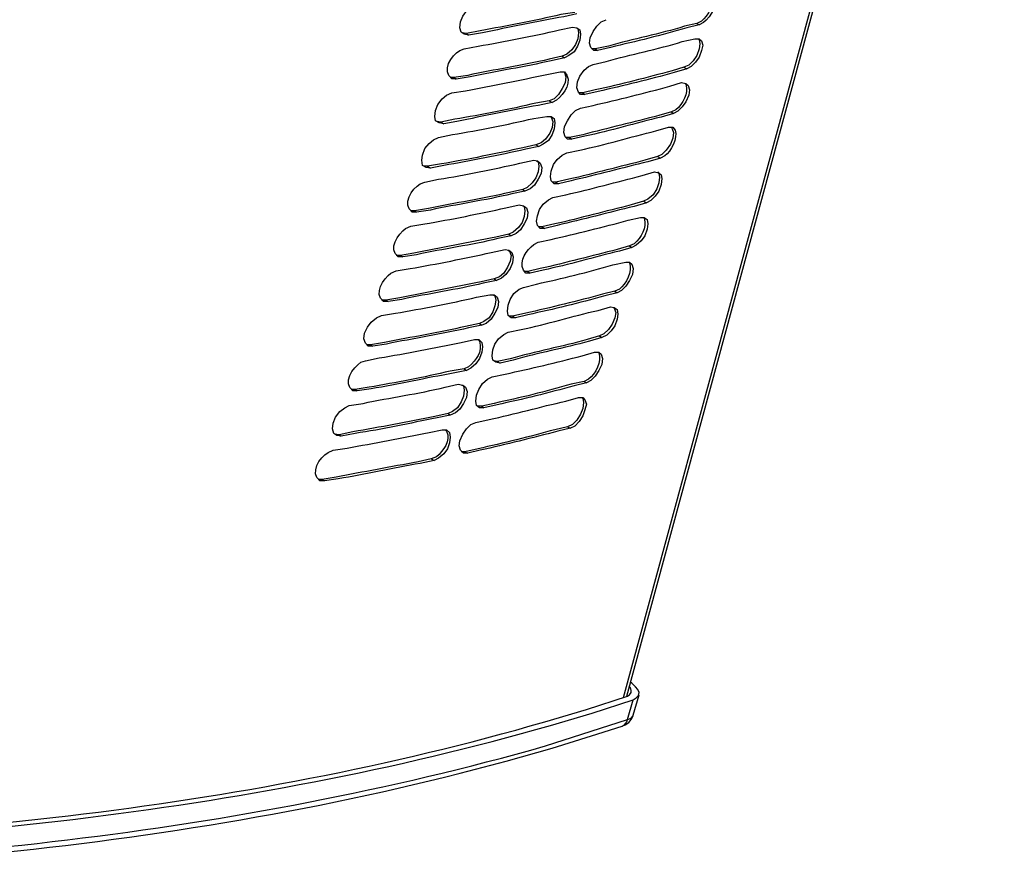
# Model space of a CAD drawing. Units: inches. Extents: x 0 to 297, y 0 to 420.
# Drawn here: x 157 to 186, y 247 to 272 of the extents above; entities that cross this region are included whole.
import ezdxf

# ---------------------------------------------------------------- set-up
doc = ezdxf.new("R2010")
doc.units = ezdxf.units.IN
doc.header["$MEASUREMENT"] = 0
doc.layers.add('Lag 1', color=7, linetype='Continuous')

msp = doc.modelspace()

# ---------------------------------------------------------------- linework, layer by layer
at = {"layer": 'Lag 1', "color": 7, "lineweight": 25, "true_color": 0xffffff}
for points in [[(214.016, 396.991), (174.604, 252.02)], [(174.71, 252.062), (214.101, 397.033)], [(170.138, 271.176), (170.011, 271.198), (169.926, 271.261), (169.884, 271.388), (169.905, 271.557), (169.968, 271.727), (170.095, 271.896), (170.222, 272.002), (170.37, 272.065)], [(173.249, 271.388), (173.292, 271.367), (173.313, 271.24), (173.292, 271.07), (173.228, 270.901), (173.122, 270.753), (172.974, 270.626), (172.847, 270.562)], [(173.143, 271.409), (173.27, 271.388), (173.355, 271.325), (173.376, 271.198), (173.355, 271.028), (173.291, 270.859), (173.186, 270.69), (173.037, 270.584), (172.91, 270.52)], [(173.863, 270.732), (173.757, 270.732), (173.672, 270.817), (173.63, 270.944), (173.651, 271.092), (173.736, 271.282), (173.842, 271.43), (173.969, 271.557), (174.117, 271.621)], [(176.742, 271.515), (176.805, 271.472)], [(170.074, 271.219), (169.947, 271.24)], [(170.074, 271.219), (170.138, 271.176)], [(176.763, 271.07), (176.805, 271.049), (176.826, 270.922), (176.805, 270.774), (176.742, 270.583), (176.636, 270.435), (176.509, 270.308), (176.361, 270.245)], [(176.678, 271.071), (176.805, 271.071), (176.869, 271.007), (176.911, 270.88), (176.869, 270.732), (176.805, 270.542), (176.699, 270.393), (176.572, 270.266), (176.445, 270.203)], [(173.8, 270.774), (173.694, 270.774)], [(173.8, 270.774), (173.863, 270.731)], [(172.847, 270.562), (172.911, 270.52)], [(173.503, 269.462), (173.376, 269.462), (173.313, 269.526), (173.27, 269.653), (173.291, 269.822), (173.355, 269.991), (173.482, 270.161), (173.609, 270.266), (173.736, 270.33)], [(176.361, 270.245), (176.445, 270.202)], [(169.714, 269.948), (169.609, 269.948)], [(169.714, 269.948), (169.778, 269.906)], [(172.889, 270.118), (172.911, 270.096), (172.953, 269.97), (172.932, 269.8), (172.847, 269.631), (172.741, 269.462), (172.614, 269.335), (172.466, 269.271)], [(176.297, 269.801), (176.424, 269.78), (176.488, 269.716), (176.53, 269.589), (176.509, 269.441), (176.424, 269.25), (176.318, 269.102), (176.191, 268.975), (176.064, 268.912)], [(169.418, 268.615), (169.291, 268.637), (169.185, 268.7), (169.164, 268.827), (169.185, 268.996), (169.249, 269.166), (169.376, 269.335), (169.503, 269.441), (169.651, 269.504)], [(173.44, 269.504), (173.334, 269.504)], [(173.44, 269.504), (173.503, 269.462)], [(172.466, 269.271), (172.551, 269.229)], [(173.122, 268.171), (172.995, 268.171), (172.932, 268.234), (172.889, 268.361), (172.91, 268.531), (172.995, 268.7), (173.101, 268.869), (173.228, 268.996), (173.376, 269.06)], [(172.508, 268.827), (172.53, 268.805), (172.572, 268.678), (172.551, 268.509), (172.487, 268.34), (172.36, 268.17), (172.233, 268.065), (172.085, 268.001)], [(172.402, 268.827), (172.529, 268.827), (172.614, 268.764), (172.635, 268.637), (172.614, 268.467), (172.551, 268.298), (172.445, 268.129), (172.297, 268.023), (172.17, 267.959)], [(176.001, 268.954), (176.064, 268.911)], [(169.333, 268.657), (169.228, 268.678)], [(169.333, 268.657), (169.418, 268.615)], [(176.001, 268.509), (176.022, 268.467), (176.064, 268.361), (176.043, 268.192), (175.98, 268.022), (175.853, 267.853), (175.726, 267.726), (175.599, 267.662)], [(169.037, 267.324), (168.91, 267.345), (168.804, 267.409), (168.783, 267.557), (168.804, 267.705), (168.868, 267.896), (168.995, 268.044), (169.122, 268.15), (169.27, 268.213)], [(173.059, 268.213), (172.953, 268.213)], [(173.059, 268.213), (173.122, 268.17)], [(172.085, 268.001), (172.17, 267.959)], [(172.741, 266.88), (172.614, 266.88), (172.529, 266.964), (172.508, 267.091), (172.529, 267.24), (172.593, 267.43), (172.699, 267.578), (172.847, 267.705), (172.974, 267.769)], [(175.599, 267.662), (175.683, 267.62)], [(168.952, 267.387), (168.847, 267.387)], [(168.952, 267.387), (169.037, 267.324)], [(172.106, 267.535), (172.149, 267.514), (172.17, 267.387), (172.149, 267.218), (172.085, 267.049), (171.979, 266.9), (171.831, 266.773), (171.704, 266.71)], [(172.021, 267.557), (172.127, 267.536), (172.212, 267.472), (172.254, 267.345), (172.233, 267.176), (172.148, 267.007), (172.043, 266.837), (171.916, 266.732), (171.767, 266.668)], [(175.599, 267.218), (175.641, 267.176), (175.662, 267.07), (175.641, 266.9), (175.577, 266.731), (175.472, 266.562), (175.323, 266.435), (175.196, 266.371)], [(175.514, 267.219), (175.641, 267.197), (175.704, 267.134), (175.726, 267.028), (175.704, 266.859), (175.641, 266.668), (175.535, 266.52), (175.408, 266.393), (175.281, 266.33)], [(172.657, 266.922), (172.572, 266.922)], [(172.657, 266.922), (172.741, 266.879)], [(171.704, 266.71), (171.768, 266.668)], [(171.704, 266.244), (171.746, 266.223), (171.767, 266.096), (171.746, 265.927), (171.683, 265.757), (171.577, 265.609), (171.429, 265.482), (171.302, 265.419)], [(171.598, 266.265), (171.725, 266.244), (171.81, 266.181), (171.852, 266.054), (171.831, 265.884), (171.746, 265.715), (171.64, 265.546), (171.513, 265.44), (171.365, 265.376)], [(172.339, 265.588), (172.212, 265.588), (172.127, 265.673), (172.106, 265.8), (172.127, 265.948), (172.191, 266.138), (172.297, 266.287), (172.445, 266.414), (172.572, 266.477)], [(175.197, 266.371), (175.281, 266.329)], [(168.571, 266.096), (168.466, 266.096)], [(168.571, 266.096), (168.635, 266.054)], [(175.112, 265.906), (175.218, 265.906), (175.302, 265.842), (175.323, 265.715), (175.302, 265.567), (175.239, 265.376), (175.133, 265.228), (174.985, 265.101), (174.858, 265.038)], [(171.302, 265.419), (171.365, 265.377)], [(172.254, 265.63), (172.17, 265.63)], [(172.254, 265.63), (172.339, 265.588)], [(174.794, 265.08), (174.858, 265.038)], [(168.169, 264.805), (168.042, 264.805)], [(168.169, 264.805), (168.233, 264.763)], [(171.281, 264.953), (171.323, 264.932), (171.365, 264.805), (171.344, 264.636), (171.259, 264.466), (171.154, 264.297), (171.027, 264.191), (170.879, 264.128)], [(171.196, 264.974), (171.302, 264.953), (171.386, 264.89), (171.429, 264.763), (171.408, 264.593), (171.344, 264.424), (171.217, 264.255), (171.09, 264.149), (170.942, 264.085)], [(174.688, 264.614), (174.794, 264.614), (174.858, 264.551), (174.9, 264.424), (174.879, 264.255), (174.794, 264.085), (174.688, 263.916), (174.561, 263.789), (174.434, 263.725)], [(171.852, 264.339), (171.746, 264.339)], [(171.852, 264.339), (171.916, 264.297)], [(170.879, 264.128), (170.942, 264.085)], [(170.857, 263.662), (170.9, 263.641), (170.921, 263.514), (170.9, 263.344), (170.836, 263.175), (170.73, 263.006), (170.582, 262.9), (170.455, 262.836)], [(170.751, 263.662), (170.878, 263.662), (170.963, 263.598), (171.005, 263.471), (170.984, 263.302), (170.9, 263.133), (170.794, 262.963), (170.646, 262.836), (170.519, 262.794)], [(171.492, 263.006), (171.365, 263.006), (171.281, 263.069), (171.259, 263.196), (171.281, 263.366), (171.344, 263.535), (171.45, 263.704), (171.598, 263.831), (171.725, 263.874)], [(174.371, 263.768), (174.435, 263.725)], [(167.746, 263.514), (167.619, 263.514)], [(167.746, 263.514), (167.809, 263.471)], [(174.329, 263.302), (174.35, 263.281), (174.392, 263.154), (174.371, 263.006), (174.286, 262.815), (174.18, 262.667), (174.053, 262.54), (173.926, 262.477)], [(174.244, 263.323), (174.35, 263.302), (174.434, 263.239), (174.456, 263.112), (174.434, 262.964), (174.371, 262.773), (174.265, 262.625), (174.138, 262.498), (173.99, 262.434)], [(167.365, 262.18), (167.238, 262.18), (167.153, 262.265), (167.111, 262.392), (167.132, 262.561), (167.217, 262.731), (167.322, 262.879), (167.471, 263.006), (167.619, 263.069)], [(170.455, 262.836), (170.519, 262.794)], [(171.408, 263.048), (171.323, 263.048)], [(171.408, 263.048), (171.492, 263.006)], [(171.048, 261.694), (170.921, 261.715), (170.836, 261.778), (170.815, 261.905), (170.836, 262.075), (170.9, 262.244), (171.005, 262.392), (171.154, 262.519), (171.281, 262.583)], [(170.307, 262.371), (170.434, 262.371), (170.519, 262.286), (170.54, 262.159), (170.519, 262.011), (170.455, 261.821), (170.349, 261.672), (170.201, 261.545), (170.074, 261.482)], [(173.927, 262.477), (173.99, 262.434)], [(167.301, 262.223), (167.196, 262.223)], [(167.301, 262.223), (167.365, 262.18)], [(173.778, 262.011), (173.905, 262.011), (173.969, 261.948), (174.011, 261.821), (173.99, 261.651), (173.905, 261.482), (173.799, 261.313), (173.672, 261.186), (173.545, 261.122)], [(170.963, 261.736), (170.879, 261.757)], [(170.963, 261.736), (171.048, 261.693)], [(170.011, 261.524), (170.074, 261.482)], [(170.582, 260.402), (170.455, 260.402), (170.37, 260.466), (170.349, 260.593), (170.37, 260.762), (170.434, 260.932), (170.54, 261.101), (170.688, 261.228), (170.815, 261.291)], [(173.482, 261.164), (173.546, 261.122)], [(166.857, 260.931), (166.751, 260.931)], [(166.857, 260.931), (166.92, 260.889)], [(169.947, 261.058), (169.99, 261.037), (170.011, 260.91), (169.99, 260.741), (169.926, 260.572), (169.82, 260.402), (169.672, 260.296), (169.545, 260.233)], [(169.841, 261.08), (169.968, 261.059), (170.053, 260.995), (170.095, 260.868), (170.074, 260.699), (169.989, 260.529), (169.884, 260.36), (169.757, 260.254), (169.608, 260.191)], [(173.397, 260.699), (173.44, 260.677), (173.461, 260.55), (173.44, 260.381), (173.376, 260.212), (173.27, 260.042), (173.143, 259.915), (172.995, 259.852)], [(173.313, 260.699), (173.44, 260.699), (173.503, 260.635), (173.545, 260.508), (173.503, 260.339), (173.44, 260.17), (173.334, 260), (173.207, 259.873), (173.08, 259.81)], [(166.455, 259.577), (166.328, 259.598), (166.243, 259.662), (166.201, 259.789), (166.222, 259.958), (166.285, 260.127), (166.412, 260.297), (166.56, 260.402), (166.687, 260.466)], [(169.545, 260.233), (169.609, 260.191)], [(170.519, 260.445), (170.413, 260.445)], [(170.519, 260.445), (170.582, 260.402)], [(170.116, 259.09), (169.989, 259.09), (169.905, 259.175), (169.862, 259.302), (169.884, 259.45), (169.968, 259.64), (170.074, 259.789), (170.201, 259.916), (170.349, 259.979)], [(169.376, 259.767), (169.503, 259.767), (169.587, 259.683), (169.608, 259.556), (169.587, 259.386), (169.524, 259.217), (169.418, 259.069), (169.27, 258.942), (169.143, 258.878)], [(172.995, 259.852), (173.08, 259.81)], [(166.391, 259.619), (166.264, 259.64)], [(166.391, 259.619), (166.455, 259.577)], [(170.032, 259.132), (169.926, 259.132)], [(170.032, 259.132), (170.117, 259.09)], [(169.058, 258.921), (169.143, 258.878)], [(165.904, 258.328), (165.799, 258.328)], [(165.904, 258.328), (165.968, 258.286)], [(174.9, 251.957), (174.985, 252.02), (175.048, 252.084), (175.069, 252.168), (175.027, 252.253), (174.964, 252.338), (174.858, 252.443), (174.815, 252.465)], [(174.9, 251.512), (175.07, 252.105)], [(174.731, 251.385), (174.9, 251.957)], [(174.583, 251.195), (174.667, 251.237), (174.773, 251.3), (174.837, 251.385), (174.9, 251.491), (174.9, 251.512)], [(174.731, 251.385), (174.837, 251.427), (174.9, 251.491), (174.9, 251.512)], [(174.583, 251.195), (174.604, 251.216), (174.646, 251.237), (174.689, 251.279), (174.71, 251.322), (174.731, 251.385)]]:
    msp.add_lwpolyline(points, dxfattribs=at)
for points, knots in [([(177.144, 272.361), (177.144, 272.361), (177.165, 272.34), (177.165, 272.34), (177.25, 272.091), (177.067, 271.727), (176.869, 271.578), (176.869, 271.578), (176.742, 271.515), (176.742, 271.515)], [0, 0, 0, 0, 1, 1, 1, 2, 2, 2, 3, 3, 3, 3]), ([(177.059, 272.362), (177.059, 272.362), (177.165, 272.362), (177.165, 272.362), (177.437, 272.142), (177.135, 271.693), (176.932, 271.536), (176.932, 271.536), (176.805, 271.473), (176.805, 271.473)], [0, 0, 0, 0, 1, 1, 1, 2, 2, 2, 3, 3, 3, 3]), ([(173.207, 271.832), (173.207, 271.832), (172.805, 271.769), (172.805, 271.769), (172.033, 271.588), (171.257, 271.439), (170.476, 271.303), (170.476, 271.303), (170.074, 271.218), (170.074, 271.218)], [0, 0, 0, 0, 1, 1, 1, 2, 2, 2, 3, 3, 3, 3]), ([(173.27, 271.79), (173.27, 271.79), (172.889, 271.706), (172.889, 271.706), (172.122, 271.568), (171.303, 271.403), (170.54, 271.24), (170.54, 271.24), (170.138, 271.176), (170.138, 271.176)], [0, 0, 0, 0, 1, 1, 1, 2, 2, 2, 3, 3, 3, 3]), ([(170.011, 270.774), (170.011, 270.774), (170.413, 270.859), (170.413, 270.859), (171.201, 270.988), (171.984, 271.145), (172.762, 271.325), (172.762, 271.325), (173.143, 271.409), (173.143, 271.409)], [0, 0, 0, 0, 1, 1, 1, 2, 2, 2, 3, 3, 3, 3]), ([(176.742, 271.515), (176.742, 271.515), (176.382, 271.43), (176.382, 271.43), (175.666, 271.209), (174.892, 271.066), (174.181, 270.859), (174.181, 270.859), (173.8, 270.774), (173.8, 270.774)], [0, 0, 0, 0, 1, 1, 1, 2, 2, 2, 3, 3, 3, 3]), ([(176.805, 271.473), (176.805, 271.473), (176.445, 271.388), (176.445, 271.388), (175.721, 271.159), (174.979, 271.003), (174.244, 270.817), (174.244, 270.817), (173.863, 270.732), (173.863, 270.732)], [0, 0, 0, 0, 1, 1, 1, 2, 2, 2, 3, 3, 3, 3]), ([(173.736, 270.33), (173.736, 270.33), (174.117, 270.415), (174.117, 270.415), (174.841, 270.616), (175.594, 270.765), (176.318, 270.986), (176.318, 270.986), (176.678, 271.071), (176.678, 271.071)], [0, 0, 0, 0, 1, 1, 1, 2, 2, 2, 3, 3, 3, 3]), ([(169.778, 269.907), (169.778, 269.907), (169.651, 269.907), (169.651, 269.907), (169.346, 270.14), (169.639, 270.582), (169.884, 270.732), (169.884, 270.732), (170.011, 270.774), (170.011, 270.774)], [0, 0, 0, 0, 1, 1, 1, 2, 2, 2, 3, 3, 3, 3]), ([(172.847, 270.562), (172.847, 270.562), (172.466, 270.478), (172.466, 270.478), (171.688, 270.295), (170.897, 270.18), (170.117, 270.012), (170.117, 270.012), (169.714, 269.948), (169.714, 269.948)], [0, 0, 0, 0, 1, 1, 1, 2, 2, 2, 3, 3, 3, 3]), ([(172.91, 270.52), (172.91, 270.52), (172.529, 270.436), (172.529, 270.436), (171.752, 270.25), (170.961, 270.137), (170.18, 269.97), (170.18, 269.97), (169.778, 269.906), (169.778, 269.906)], [0, 0, 0, 0, 1, 1, 1, 2, 2, 2, 3, 3, 3, 3]), ([(176.361, 270.245), (176.361, 270.245), (176.022, 270.139), (176.022, 270.139), (175.29, 269.951), (174.535, 269.746), (173.8, 269.589), (173.8, 269.589), (173.44, 269.504), (173.44, 269.504)], [0, 0, 0, 0, 1, 1, 1, 2, 2, 2, 3, 3, 3, 3]), ([(176.445, 270.203), (176.445, 270.203), (176.085, 270.097), (176.085, 270.097), (175.361, 269.886), (174.62, 269.714), (173.884, 269.547), (173.884, 269.547), (173.503, 269.462), (173.503, 269.462)], [0, 0, 0, 0, 1, 1, 1, 2, 2, 2, 3, 3, 3, 3]), ([(169.651, 269.504), (169.651, 269.504), (170.053, 269.568), (170.053, 269.568), (170.836, 269.725), (171.62, 269.874), (172.402, 270.034), (172.402, 270.034), (172.783, 270.118), (172.783, 270.118)], [0, 0, 0, 0, 1, 1, 1, 2, 2, 2, 3, 3, 3, 3]), ([(172.783, 270.118), (172.783, 270.118), (172.91, 270.118), (172.91, 270.118), (173.165, 269.855), (172.906, 269.472), (172.678, 269.293), (172.678, 269.293), (172.551, 269.229), (172.551, 269.229)], [0, 0, 0, 0, 1, 1, 1, 2, 2, 2, 3, 3, 3, 3]), ([(173.376, 269.06), (173.376, 269.06), (173.736, 269.145), (173.736, 269.145), (174.469, 269.308), (175.23, 269.505), (175.958, 269.695), (175.958, 269.695), (176.297, 269.801), (176.297, 269.801)], [0, 0, 0, 0, 1, 1, 1, 2, 2, 2, 3, 3, 3, 3]), ([(176.403, 269.779), (176.403, 269.779), (176.424, 269.758), (176.424, 269.758), (176.499, 269.481), (176.341, 269.188), (176.128, 269.017), (176.128, 269.017), (176.001, 268.954), (176.001, 268.954)], [0, 0, 0, 0, 1, 1, 1, 2, 2, 2, 3, 3, 3, 3]), ([(172.466, 269.271), (172.466, 269.271), (172.085, 269.208), (172.085, 269.208), (171.307, 269.028), (170.524, 268.871), (169.736, 268.742), (169.736, 268.742), (169.333, 268.657), (169.333, 268.657)], [0, 0, 0, 0, 1, 1, 1, 2, 2, 2, 3, 3, 3, 3]), ([(172.551, 269.229), (172.551, 269.229), (172.148, 269.145), (172.148, 269.145), (171.372, 269), (170.573, 268.838), (169.799, 268.679), (169.799, 268.679), (169.418, 268.615), (169.418, 268.615)], [0, 0, 0, 0, 1, 1, 1, 2, 2, 2, 3, 3, 3, 3]), ([(169.27, 268.213), (169.27, 268.213), (169.672, 268.298), (169.672, 268.298), (170.459, 268.43), (171.242, 268.587), (172.021, 268.764), (172.021, 268.764), (172.402, 268.827), (172.402, 268.827)], [0, 0, 0, 0, 1, 1, 1, 2, 2, 2, 3, 3, 3, 3]), ([(176.001, 268.954), (176.001, 268.954), (175.641, 268.848), (175.641, 268.848), (174.907, 268.667), (174.174, 268.479), (173.44, 268.297), (173.44, 268.297), (173.059, 268.213), (173.059, 268.213)], [0, 0, 0, 0, 1, 1, 1, 2, 2, 2, 3, 3, 3, 3]), ([(176.064, 268.912), (176.064, 268.912), (175.704, 268.806), (175.704, 268.806), (174.969, 268.63), (174.245, 268.406), (173.503, 268.256), (173.503, 268.256), (173.122, 268.171), (173.122, 268.171)], [0, 0, 0, 0, 1, 1, 1, 2, 2, 2, 3, 3, 3, 3]), ([(172.974, 267.769), (172.974, 267.769), (173.355, 267.853), (173.355, 267.853), (174.09, 268.005), (174.825, 268.232), (175.556, 268.404), (175.556, 268.404), (175.916, 268.51), (175.916, 268.51)], [0, 0, 0, 0, 1, 1, 1, 2, 2, 2, 3, 3, 3, 3]), ([(175.916, 268.51), (175.916, 268.51), (176.043, 268.51), (176.043, 268.51), (176.043, 268.51), (176.107, 268.425), (176.107, 268.425), (176.194, 268.198), (175.995, 267.816), (175.81, 267.684), (175.81, 267.684), (175.683, 267.621), (175.683, 267.621)], [0, 0, 0, 0, 1, 1, 1, 2, 2, 2, 3, 3, 3, 4, 4, 4, 4]), ([(172.085, 268.001), (172.085, 268.001), (171.704, 267.916), (171.704, 267.916), (170.944, 267.75), (170.12, 267.583), (169.355, 267.451), (169.355, 267.451), (168.952, 267.387), (168.952, 267.387)], [0, 0, 0, 0, 1, 1, 1, 2, 2, 2, 3, 3, 3, 3]), ([(172.17, 267.959), (172.17, 267.959), (171.789, 267.875), (171.789, 267.875), (171.004, 267.703), (170.211, 267.536), (169.418, 267.409), (169.418, 267.409), (169.037, 267.324), (169.037, 267.324)], [0, 0, 0, 0, 1, 1, 1, 2, 2, 2, 3, 3, 3, 3]), ([(175.599, 267.662), (175.599, 267.662), (175.239, 267.557), (175.239, 267.557), (174.505, 267.371), (173.773, 267.182), (173.038, 267.006), (173.038, 267.006), (172.657, 266.922), (172.657, 266.922)], [0, 0, 0, 0, 1, 1, 1, 2, 2, 2, 3, 3, 3, 3]), ([(168.868, 266.922), (168.868, 266.922), (169.27, 267.007), (169.27, 267.007), (170.058, 267.136), (170.841, 267.293), (171.619, 267.472), (171.619, 267.472), (172.021, 267.557), (172.021, 267.557)], [0, 0, 0, 0, 1, 1, 1, 2, 2, 2, 3, 3, 3, 3]), ([(175.683, 267.621), (175.683, 267.621), (175.323, 267.515), (175.323, 267.515), (174.582, 267.335), (173.844, 267.136), (173.101, 266.964), (173.101, 266.964), (172.741, 266.88), (172.741, 266.88)], [0, 0, 0, 0, 1, 1, 1, 2, 2, 2, 3, 3, 3, 3]), ([(172.572, 266.477), (172.572, 266.477), (172.953, 266.562), (172.953, 266.562), (173.693, 266.721), (174.419, 266.934), (175.154, 267.112), (175.154, 267.112), (175.514, 267.218), (175.514, 267.218)], [0, 0, 0, 0, 1, 1, 1, 2, 2, 2, 3, 3, 3, 3]), ([(168.635, 266.054), (168.635, 266.054), (168.508, 266.054), (168.508, 266.054), (168.203, 266.288), (168.496, 266.73), (168.741, 266.88), (168.741, 266.88), (168.868, 266.922), (168.868, 266.922)], [0, 0, 0, 0, 1, 1, 1, 2, 2, 2, 3, 3, 3, 3]), ([(171.704, 266.71), (171.704, 266.71), (171.323, 266.625), (171.323, 266.625), (170.545, 266.442), (169.754, 266.328), (168.974, 266.16), (168.974, 266.16), (168.571, 266.096), (168.571, 266.096)], [0, 0, 0, 0, 1, 1, 1, 2, 2, 2, 3, 3, 3, 3]), ([(171.767, 266.668), (171.767, 266.668), (171.386, 266.583), (171.386, 266.583), (170.609, 266.398), (169.818, 266.285), (169.037, 266.118), (169.037, 266.118), (168.635, 266.054), (168.635, 266.054)], [0, 0, 0, 0, 1, 1, 1, 2, 2, 2, 3, 3, 3, 3]), ([(168.465, 265.652), (168.465, 265.652), (168.868, 265.715), (168.868, 265.715), (169.634, 265.848), (170.457, 266.014), (171.217, 266.181), (171.217, 266.181), (171.598, 266.265), (171.598, 266.265)], [0, 0, 0, 0, 1, 1, 1, 2, 2, 2, 3, 3, 3, 3]), ([(175.197, 266.371), (175.197, 266.371), (174.837, 266.265), (174.837, 266.265), (174.103, 266.08), (173.371, 265.89), (172.635, 265.715), (172.635, 265.715), (172.254, 265.63), (172.254, 265.63)], [0, 0, 0, 0, 1, 1, 1, 2, 2, 2, 3, 3, 3, 3]), ([(175.281, 266.33), (175.281, 266.33), (174.921, 266.224), (174.921, 266.224), (174.18, 266.044), (173.442, 265.845), (172.699, 265.673), (172.699, 265.673), (172.339, 265.589), (172.339, 265.589)], [0, 0, 0, 0, 1, 1, 1, 2, 2, 2, 3, 3, 3, 3]), ([(168.233, 264.763), (168.233, 264.763), (168.106, 264.763), (168.106, 264.763), (167.801, 264.997), (168.096, 265.416), (168.317, 265.588), (168.317, 265.588), (168.465, 265.652), (168.465, 265.652)], [0, 0, 0, 0, 1, 1, 1, 2, 2, 2, 3, 3, 3, 3]), ([(172.148, 265.186), (172.148, 265.186), (172.529, 265.271), (172.529, 265.271), (173.254, 265.437), (174.035, 265.627), (174.752, 265.821), (174.752, 265.821), (175.112, 265.906), (175.112, 265.906)], [0, 0, 0, 0, 1, 1, 1, 2, 2, 2, 3, 3, 3, 3]), ([(175.196, 265.906), (175.196, 265.906), (175.218, 265.884), (175.218, 265.884), (175.291, 265.607), (175.136, 265.315), (174.921, 265.144), (174.921, 265.144), (174.794, 265.08), (174.794, 265.08)], [0, 0, 0, 0, 1, 1, 1, 2, 2, 2, 3, 3, 3, 3]), ([(171.302, 265.419), (171.302, 265.419), (170.921, 265.334), (170.921, 265.334), (170.13, 265.176), (169.343, 265.02), (168.55, 264.869), (168.55, 264.869), (168.169, 264.805), (168.169, 264.805)], [0, 0, 0, 0, 1, 1, 1, 2, 2, 2, 3, 3, 3, 3]), ([(171.365, 265.376), (171.365, 265.376), (170.984, 265.292), (170.984, 265.292), (170.208, 265.103), (169.414, 264.998), (168.635, 264.826), (168.635, 264.826), (168.233, 264.763), (168.233, 264.763)], [0, 0, 0, 0, 1, 1, 1, 2, 2, 2, 3, 3, 3, 3]), ([(171.916, 264.297), (171.916, 264.297), (171.789, 264.297), (171.789, 264.297), (171.789, 264.297), (171.725, 264.382), (171.725, 264.382), (171.592, 264.66), (171.814, 264.951), (172.021, 265.122), (172.021, 265.122), (172.148, 265.186), (172.148, 265.186)], [0, 0, 0, 0, 1, 1, 1, 2, 2, 2, 3, 3, 3, 4, 4, 4, 4]), ([(174.794, 265.08), (174.794, 265.08), (174.434, 264.974), (174.434, 264.974), (173.693, 264.794), (172.955, 264.596), (172.212, 264.424), (172.212, 264.424), (171.852, 264.339), (171.852, 264.339)], [0, 0, 0, 0, 1, 1, 1, 2, 2, 2, 3, 3, 3, 3]), ([(168.042, 264.36), (168.042, 264.36), (168.444, 264.424), (168.444, 264.424), (169.21, 264.557), (170.034, 264.723), (170.794, 264.89), (170.794, 264.89), (171.196, 264.974), (171.196, 264.974)], [0, 0, 0, 0, 1, 1, 1, 2, 2, 2, 3, 3, 3, 3]), ([(174.858, 265.038), (174.858, 265.038), (174.498, 264.932), (174.498, 264.932), (173.763, 264.752), (173.037, 264.538), (172.297, 264.382), (172.297, 264.382), (171.916, 264.297), (171.916, 264.297)], [0, 0, 0, 0, 1, 1, 1, 2, 2, 2, 3, 3, 3, 3]), ([(171.725, 263.874), (171.725, 263.874), (172.106, 263.979), (172.106, 263.979), (172.846, 264.139), (173.581, 264.32), (174.307, 264.53), (174.307, 264.53), (174.688, 264.614), (174.688, 264.614)], [0, 0, 0, 0, 1, 1, 1, 2, 2, 2, 3, 3, 3, 3]), ([(174.773, 264.614), (174.773, 264.614), (174.794, 264.593), (174.794, 264.593), (174.879, 264.344), (174.697, 263.98), (174.498, 263.831), (174.498, 263.831), (174.371, 263.768), (174.371, 263.768)], [0, 0, 0, 0, 1, 1, 1, 2, 2, 2, 3, 3, 3, 3]), ([(167.809, 263.471), (167.809, 263.471), (167.682, 263.471), (167.682, 263.471), (167.378, 263.706), (167.672, 264.124), (167.894, 264.297), (167.894, 264.297), (168.042, 264.36), (168.042, 264.36)], [0, 0, 0, 0, 1, 1, 1, 2, 2, 2, 3, 3, 3, 3]), ([(170.879, 264.128), (170.879, 264.128), (170.498, 264.043), (170.498, 264.043), (169.716, 263.88), (168.93, 263.739), (168.148, 263.577), (168.148, 263.577), (167.746, 263.514), (167.746, 263.514)], [0, 0, 0, 0, 1, 1, 1, 2, 2, 2, 3, 3, 3, 3]), ([(170.942, 264.085), (170.942, 264.085), (170.561, 264.001), (170.561, 264.001), (169.784, 263.815), (168.993, 263.702), (168.211, 263.535), (168.211, 263.535), (167.809, 263.471), (167.809, 263.471)], [0, 0, 0, 0, 1, 1, 1, 2, 2, 2, 3, 3, 3, 3]), ([(167.619, 263.069), (167.619, 263.069), (168.021, 263.133), (168.021, 263.133), (168.81, 263.27), (169.589, 263.418), (170.37, 263.598), (170.37, 263.598), (170.751, 263.662), (170.751, 263.662)], [0, 0, 0, 0, 1, 1, 1, 2, 2, 2, 3, 3, 3, 3]), ([(174.371, 263.768), (174.371, 263.768), (174.011, 263.683), (174.011, 263.683), (173.294, 263.489), (172.514, 263.299), (171.789, 263.133), (171.789, 263.133), (171.408, 263.048), (171.408, 263.048)], [0, 0, 0, 0, 1, 1, 1, 2, 2, 2, 3, 3, 3, 3]), ([(174.434, 263.725), (174.434, 263.725), (174.075, 263.641), (174.075, 263.641), (173.341, 263.429), (172.599, 263.25), (171.852, 263.09), (171.852, 263.09), (171.492, 263.006), (171.492, 263.006)], [0, 0, 0, 0, 1, 1, 1, 2, 2, 2, 3, 3, 3, 3]), ([(171.281, 262.583), (171.281, 262.583), (171.662, 262.667), (171.662, 262.667), (172.411, 262.816), (173.139, 263.052), (173.884, 263.218), (173.884, 263.218), (174.244, 263.323), (174.244, 263.323)], [0, 0, 0, 0, 1, 1, 1, 2, 2, 2, 3, 3, 3, 3]), ([(170.455, 262.836), (170.455, 262.836), (170.053, 262.752), (170.053, 262.752), (169.276, 262.563), (168.485, 262.451), (167.704, 262.286), (167.704, 262.286), (167.301, 262.222), (167.301, 262.222)], [0, 0, 0, 0, 1, 1, 1, 2, 2, 2, 3, 3, 3, 3]), ([(170.519, 262.794), (170.519, 262.794), (170.138, 262.709), (170.138, 262.709), (169.352, 262.528), (168.556, 262.407), (167.767, 262.244), (167.767, 262.244), (167.365, 262.18), (167.365, 262.18)], [0, 0, 0, 0, 1, 1, 1, 2, 2, 2, 3, 3, 3, 3]), ([(167.153, 261.757), (167.153, 261.757), (167.555, 261.842), (167.555, 261.842), (168.338, 261.976), (169.148, 262.127), (169.926, 262.286), (169.926, 262.286), (170.307, 262.371), (170.307, 262.371)], [0, 0, 0, 0, 1, 1, 1, 2, 2, 2, 3, 3, 3, 3]), ([(170.413, 262.371), (170.413, 262.371), (170.455, 262.328), (170.455, 262.328), (170.527, 261.998), (170.375, 261.797), (170.138, 261.588), (170.138, 261.588), (170.011, 261.524), (170.011, 261.524)], [0, 0, 0, 0, 1, 1, 1, 2, 2, 2, 3, 3, 3, 3]), ([(173.927, 262.477), (173.927, 262.477), (173.567, 262.371), (173.567, 262.371), (172.83, 262.17), (172.08, 262.025), (171.344, 261.82), (171.344, 261.82), (170.963, 261.736), (170.963, 261.736)], [0, 0, 0, 0, 1, 1, 1, 2, 2, 2, 3, 3, 3, 3]), ([(173.99, 262.434), (173.99, 262.434), (173.63, 262.328), (173.63, 262.328), (172.892, 262.121), (172.151, 261.988), (171.429, 261.778), (171.429, 261.778), (171.048, 261.694), (171.048, 261.694)], [0, 0, 0, 0, 1, 1, 1, 2, 2, 2, 3, 3, 3, 3]), ([(170.815, 261.291), (170.815, 261.291), (171.196, 261.376), (171.196, 261.376), (171.953, 261.537), (172.671, 261.709), (173.418, 261.905), (173.418, 261.905), (173.778, 262.011), (173.778, 262.011)], [0, 0, 0, 0, 1, 1, 1, 2, 2, 2, 3, 3, 3, 3]), ([(173.884, 262.011), (173.884, 262.011), (173.905, 261.99), (173.905, 261.99), (173.99, 261.74), (173.808, 261.376), (173.609, 261.228), (173.609, 261.228), (173.482, 261.164), (173.482, 261.164)], [0, 0, 0, 0, 1, 1, 1, 2, 2, 2, 3, 3, 3, 3]), ([(166.92, 260.889), (166.92, 260.889), (166.793, 260.889), (166.793, 260.889), (166.489, 261.123), (166.782, 261.565), (167.026, 261.715), (167.026, 261.715), (167.153, 261.757), (167.153, 261.757)], [0, 0, 0, 0, 1, 1, 1, 2, 2, 2, 3, 3, 3, 3]), ([(170.011, 261.524), (170.011, 261.524), (169.609, 261.461), (169.609, 261.461), (168.831, 261.278), (168.046, 261.129), (167.259, 260.995), (167.259, 260.995), (166.857, 260.931), (166.857, 260.931)], [0, 0, 0, 0, 1, 1, 1, 2, 2, 2, 3, 3, 3, 3]), ([(170.074, 261.482), (170.074, 261.482), (169.693, 261.397), (169.693, 261.397), (168.914, 261.273), (168.11, 261.067), (167.322, 260.953), (167.322, 260.953), (166.92, 260.889), (166.92, 260.889)], [0, 0, 0, 0, 1, 1, 1, 2, 2, 2, 3, 3, 3, 3]), ([(173.482, 261.164), (173.482, 261.164), (173.101, 261.08), (173.101, 261.08), (172.368, 260.868), (171.625, 260.689), (170.879, 260.529), (170.879, 260.529), (170.519, 260.445), (170.519, 260.445)], [0, 0, 0, 0, 1, 1, 1, 2, 2, 2, 3, 3, 3, 3]), ([(173.545, 261.122), (173.545, 261.122), (173.186, 261.037), (173.186, 261.037), (172.451, 260.83), (171.709, 260.65), (170.963, 260.487), (170.963, 260.487), (170.582, 260.402), (170.582, 260.402)], [0, 0, 0, 0, 1, 1, 1, 2, 2, 2, 3, 3, 3, 3]), ([(166.687, 260.466), (166.687, 260.466), (167.09, 260.529), (167.09, 260.529), (167.878, 260.695), (168.676, 260.807), (169.46, 260.995), (169.46, 260.995), (169.841, 261.08), (169.841, 261.08)], [0, 0, 0, 0, 1, 1, 1, 2, 2, 2, 3, 3, 3, 3]), ([(170.349, 259.979), (170.349, 259.979), (170.73, 260.064), (170.73, 260.064), (171.487, 260.217), (172.202, 260.428), (172.953, 260.593), (172.953, 260.593), (173.313, 260.699), (173.313, 260.699)], [0, 0, 0, 0, 1, 1, 1, 2, 2, 2, 3, 3, 3, 3]), ([(169.545, 260.233), (169.545, 260.233), (169.164, 260.148), (169.164, 260.148), (168.382, 259.993), (167.579, 259.841), (166.793, 259.704), (166.793, 259.704), (166.391, 259.619), (166.391, 259.619)], [0, 0, 0, 0, 1, 1, 1, 2, 2, 2, 3, 3, 3, 3]), ([(169.608, 260.191), (169.608, 260.191), (169.227, 260.106), (169.227, 260.106), (168.436, 259.961), (167.654, 259.77), (166.857, 259.662), (166.857, 259.662), (166.455, 259.577), (166.455, 259.577)], [0, 0, 0, 0, 1, 1, 1, 2, 2, 2, 3, 3, 3, 3]), ([(166.222, 259.175), (166.222, 259.175), (166.624, 259.238), (166.624, 259.238), (167.409, 259.376), (168.212, 259.527), (168.995, 259.683), (168.995, 259.683), (169.376, 259.767), (169.376, 259.767)], [0, 0, 0, 0, 1, 1, 1, 2, 2, 2, 3, 3, 3, 3]), ([(169.46, 259.767), (169.46, 259.767), (169.503, 259.725), (169.503, 259.725), (169.636, 259.446), (169.413, 259.155), (169.206, 258.984), (169.206, 258.984), (169.058, 258.921), (169.058, 258.921)], [0, 0, 0, 0, 1, 1, 1, 2, 2, 2, 3, 3, 3, 3]), ([(172.995, 259.852), (172.995, 259.852), (172.635, 259.767), (172.635, 259.767), (171.922, 259.57), (171.136, 259.379), (170.413, 259.217), (170.413, 259.217), (170.032, 259.132), (170.032, 259.132)], [0, 0, 0, 0, 1, 1, 1, 2, 2, 2, 3, 3, 3, 3]), ([(173.08, 259.81), (173.08, 259.81), (172.72, 259.725), (172.72, 259.725), (171.985, 259.532), (171.218, 259.336), (170.476, 259.175), (170.476, 259.175), (170.116, 259.09), (170.116, 259.09)], [0, 0, 0, 0, 1, 1, 1, 2, 2, 2, 3, 3, 3, 3]), ([(165.968, 258.286), (165.968, 258.286), (165.841, 258.286), (165.841, 258.286), (165.536, 258.519), (165.829, 258.962), (166.074, 259.111), (166.074, 259.111), (166.222, 259.175), (166.222, 259.175)], [0, 0, 0, 0, 1, 1, 1, 2, 2, 2, 3, 3, 3, 3]), ([(169.058, 258.921), (169.058, 258.921), (168.677, 258.836), (168.677, 258.836), (167.886, 258.694), (167.096, 258.547), (166.307, 258.391), (166.307, 258.391), (165.904, 258.328), (165.904, 258.328)], [0, 0, 0, 0, 1, 1, 1, 2, 2, 2, 3, 3, 3, 3]), ([(169.143, 258.878), (169.143, 258.878), (168.741, 258.794), (168.741, 258.794), (167.948, 258.659), (167.166, 258.467), (166.37, 258.349), (166.37, 258.349), (165.968, 258.286), (165.968, 258.286)], [0, 0, 0, 0, 1, 1, 1, 2, 2, 2, 3, 3, 3, 3]), ([(101.939, 252.634), (101.939, 252.634), (101.875, 252.592), (101.875, 252.592), (101.875, 252.592), (101.833, 252.528), (101.833, 252.528), (101.833, 252.528), (101.833, 252.465), (101.833, 252.465), (101.833, 252.465), (101.854, 252.38), (101.854, 252.38), (101.854, 252.38), (101.939, 252.316), (101.939, 252.316), (101.939, 252.316), (102.044, 252.232), (102.044, 252.232), (102.044, 252.232), (102.171, 252.168), (102.171, 252.168), (102.171, 252.168), (102.341, 252.105), (102.341, 252.105), (102.341, 252.105), (102.51, 252.062), (102.51, 252.062), (102.51, 252.062), (104.415, 251.681), (104.415, 251.681), (104.415, 251.681), (106.32, 251.322), (106.32, 251.322), (117.74, 249.197), (129.518, 247.865), (141.139, 247.744), (141.139, 247.744), (142.833, 247.723), (142.833, 247.723), (142.833, 247.723), (144.526, 247.744), (144.526, 247.744), (153.745, 247.848), (163.46, 248.74), (172.339, 251.322), (172.339, 251.322), (173.545, 251.681), (173.545, 251.681), (173.545, 251.681), (174.731, 252.062), (174.731, 252.062), (174.731, 252.062), (174.794, 252.105), (174.794, 252.105), (174.794, 252.105), (174.837, 252.168), (174.837, 252.168), (174.837, 252.168), (174.837, 252.232), (174.837, 252.232), (174.837, 252.232), (174.815, 252.316), (174.815, 252.316), (174.815, 252.316), (174.773, 252.338), (174.773, 252.338)], [0, 0, 0, 0, 1, 1, 1, 2, 2, 2, 3, 3, 3, 4, 4, 4, 5, 5, 5, 6, 6, 6, 7, 7, 7, 8, 8, 8, 9, 9, 9, 10, 10, 10, 11, 11, 11, 12, 12, 12, 13, 13, 13, 14, 14, 14, 15, 15, 15, 16, 16, 16, 17, 17, 17, 18, 18, 18, 19, 19, 19, 20, 20, 20, 21, 21, 21, 22, 22, 22, 22]), ([(102.51, 251.957), (102.51, 251.957), (104.436, 251.576), (104.436, 251.576), (104.436, 251.576), (106.341, 251.216), (106.341, 251.216), (117.856, 249.113), (129.531, 247.748), (141.245, 247.639), (141.245, 247.639), (142.938, 247.617), (142.938, 247.617), (142.938, 247.617), (144.632, 247.639), (144.632, 247.639), (153.943, 247.736), (163.53, 248.649), (172.508, 251.216), (172.508, 251.216), (173.715, 251.576), (173.715, 251.576), (173.715, 251.576), (174.9, 251.957), (174.9, 251.957)], [0, 0, 0, 0, 1, 1, 1, 2, 2, 2, 3, 3, 3, 4, 4, 4, 5, 5, 5, 6, 6, 6, 7, 7, 7, 8, 8, 8, 8]), ([(102.277, 251.195), (102.277, 251.195), (103.23, 251.004), (103.23, 251.004), (103.23, 251.004), (105.05, 250.644), (105.05, 250.644), (116.564, 248.464), (128.252, 247.083), (139.975, 246.877), (139.975, 246.877), (141.584, 246.855), (141.584, 246.855), (141.584, 246.855), (143.214, 246.855), (143.214, 246.855), (152.962, 246.904), (163.166, 247.807), (172.551, 250.56), (172.551, 250.56), (173.694, 250.919), (173.694, 250.919), (173.694, 250.919), (174.583, 251.195), (174.583, 251.195)], [0, 0, 0, 0, 1, 1, 1, 2, 2, 2, 3, 3, 3, 4, 4, 4, 5, 5, 5, 6, 6, 6, 7, 7, 7, 8, 8, 8, 8]), ([(102.362, 251.385), (102.362, 251.385), (104.267, 251.004), (104.267, 251.004), (104.267, 251.004), (106.193, 250.623), (106.193, 250.623), (117.688, 248.528), (129.383, 247.153), (141.076, 247.046), (141.076, 247.046), (142.79, 247.025), (142.79, 247.025), (142.79, 247.025), (144.463, 247.046), (144.463, 247.046), (153.835, 247.138), (163.318, 248.065), (172.36, 250.623), (172.36, 250.623), (174.731, 251.385), (174.731, 251.385)], [0, 0, 0, 0, 1, 1, 1, 2, 2, 2, 3, 3, 3, 4, 4, 4, 5, 5, 5, 6, 6, 6, 7, 7, 7, 7])]:
    msp.add_open_spline(points, degree=3, knots=knots, dxfattribs=at)

doc.saveas('drawing.dxf')
